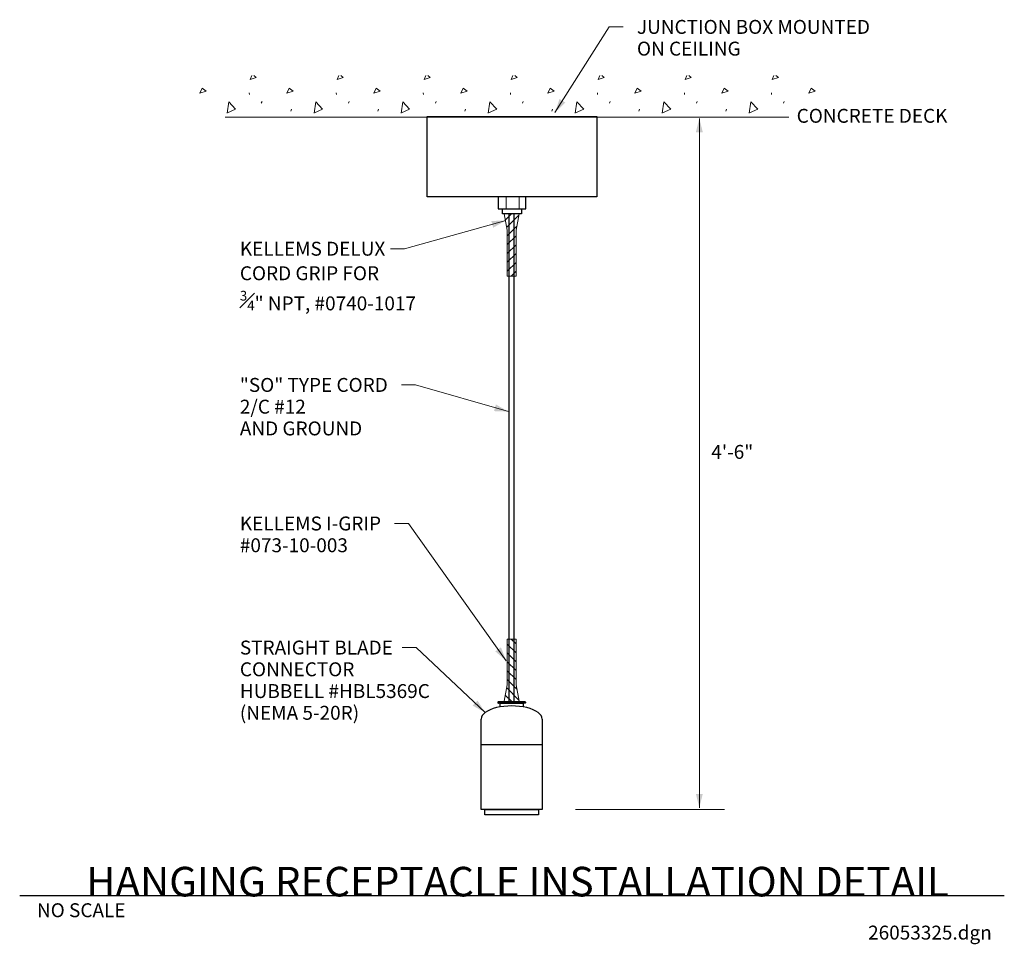
# Model space of a CAD drawing. Units: inches. Extents: x 124258 to 124824, y 121114 to 121645.
import ezdxf
from ezdxf.enums import TextEntityAlignment as Align

# ---------------------------------------------------------------- set-up
doc = ezdxf.new("R2010")
doc.units = ezdxf.units.IN
doc.header["$MEASUREMENT"] = 0
for name, color, linetype, lineweight in [('Level 3', 7, 'Continuous', 0), ('Level 52', 7, 'Continuous', 0), ('Level 60', 7, 'Continuous', 0), ('Level 61', 7, 'Continuous', 0), ('Level 62', 7, 'Continuous', 0), ('Level 63', 7, 'Continuous', 0)]:
    doc.layers.add(name, color=color, linetype=linetype, lineweight=lineweight)
doc.styles.add('Style-Tahoma', font='tahoma.ttf')
doc.styles.add('UofM Titles', font='arialbd.ttf', dxfattribs={"height": 17})

# ---------------------------------------------------------------- blocks, each defined once
blk = doc.blocks.new('TERARR')
at = {"layer": 'Level 63', "color": 7, "linetype": 'Continuous', "lineweight": 0, "extrusion": (0, 0, -1)}
blk.add_solid([(8, 2), (0, 0), (8, -2)], dxfattribs=at)

msp = doc.modelspace()

# ---------------------------------------------------------------- linework, layer by layer
at = {"layer": 'Level 52', "color": 30, "linetype": 'Continuous', "lineweight": 30}
msp.add_line((124258.48, 121141.67), (124824.23, 121141.67), dxfattribs=at)
at = {"layer": 'Level 60', "color": 2, "linetype": 'Continuous', "lineweight": 0}
for p, q in [((124541.21, 121533.61), (124537.51, 121529.9)), ((124545.35, 121532.78), (124538.31, 121525.74)), ((124544.12, 121526.38), (124538.63, 121520.9)), ((124543.67, 121520.84), (124538.63, 121515.8)), ((124543.67, 121515.74), (124538.63, 121510.71)), ((124543.67, 121510.65), (124538.63, 121505.62)), ((124543.67, 121505.56), (124538.63, 121500.53)), ((124543.67, 121500.47), (124540.84, 121497.65)), ((124543.67, 121281.17), (124538.63, 121286.2)), ((124543.67, 121286.26), (124540.84, 121289.09)), ((124543.67, 121276.08), (124538.63, 121281.11)), ((124543.67, 121270.99), (124538.63, 121276.02)), ((124543.67, 121265.9), (124538.63, 121270.93)), ((124544.12, 121260.36), (124538.63, 121265.84)), ((124545.35, 121253.96), (124538.31, 121261)), ((124541.21, 121253.13), (124537.51, 121256.84))]:
    msp.add_line(p, q, dxfattribs=at)
at = {"layer": 'Level 61', "color": 2, "linetype": 'Continuous', "lineweight": 0}
for p, q in [((124390.4, 121603.01), (124390.51, 121602.01)), ((124440.4, 121603.01), (124440.51, 121602.01)), ((124490.4, 121603.01), (124490.51, 121602.01)), ((124540.4, 121603.01), (124540.51, 121602.01)), ((124590.4, 121603.01), (124590.51, 121602.01)), ((124640.4, 121603.01), (124640.51, 121602.01)), ((124690.4, 121603.01), (124690.51, 121602.01)), ((124397.32, 121597.12), (124397.77, 121598.12)), ((124447.32, 121597.12), (124447.77, 121598.12)), ((124497.32, 121597.12), (124497.77, 121598.12)), ((124547.32, 121597.12), (124547.77, 121598.12)), ((124597.32, 121597.12), (124597.77, 121598.12)), ((124647.32, 121597.12), (124647.77, 121598.12)), ((124697.32, 121597.12), (124697.77, 121598.12)), ((124414.19, 121592.57), (124414.64, 121593.57)), ((124464.19, 121592.57), (124464.64, 121593.57)), ((124514.19, 121592.57), (124514.64, 121593.57)), ((124564.19, 121592.57), (124564.64, 121593.57)), ((124614.19, 121592.57), (124614.64, 121593.57)), ((124664.19, 121592.57), (124664.64, 121593.57))]:
    msp.add_line(p, q, dxfattribs=at)
at = {"layer": 'Level 61', "color": 1, "linetype": 'Continuous', "lineweight": 13}
for p, q in [((124376.59, 121589.08), (124700.47, 121589.08)), ((124538.01, 121536.5), (124538.01, 121543.07)), ((124545.39, 121536.5), (124545.39, 121543.07)), ((124538.63, 121524.02), (124536.83, 121533.43)), ((124543.67, 121524.02), (124545.47, 121533.43)), ((124538.63, 121262.71), (124536.83, 121253.31)), ((124543.67, 121262.71), (124545.47, 121253.31))]:
    msp.add_line(p, q, dxfattribs=at)
at = {"layer": 'Level 61', "color": 2, "linetype": 'Continuous', "lineweight": 0, "flags": 128}
for points in [[(124390.84, 121610.77), (124391.89, 121612.96)], [(124392.94, 121612.96), (124394.39, 121611.88), (124390.84, 121610.77)], [(124440.84, 121610.77), (124441.89, 121612.96)], [(124442.94, 121612.96), (124444.39, 121611.88), (124440.84, 121610.77)], [(124490.84, 121610.77), (124491.89, 121612.96)], [(124492.94, 121612.96), (124494.39, 121611.88), (124490.84, 121610.77)], [(124540.84, 121610.77), (124541.89, 121612.96)], [(124542.94, 121612.96), (124544.39, 121611.88), (124540.84, 121610.77)], [(124590.84, 121610.77), (124591.89, 121612.96)], [(124592.94, 121612.96), (124594.39, 121611.88), (124590.84, 121610.77)], [(124640.84, 121610.77), (124641.89, 121612.96)], [(124642.94, 121612.96), (124644.39, 121611.88), (124640.84, 121610.77)], [(124690.84, 121610.77), (124691.89, 121612.96)], [(124692.94, 121612.96), (124694.39, 121611.88), (124690.84, 121610.77)], [(124362, 121602.84), (124363.33, 121605.61), (124365.55, 121603.95), (124362, 121602.84)], [(124412, 121602.84), (124413.33, 121605.61), (124415.55, 121603.95), (124412, 121602.84)], [(124462, 121602.84), (124463.33, 121605.61), (124465.55, 121603.95), (124462, 121602.84)], [(124512, 121602.84), (124513.33, 121605.61), (124515.55, 121603.95), (124512, 121602.84)], [(124562, 121602.84), (124563.33, 121605.61), (124565.55, 121603.95), (124562, 121602.84)], [(124612, 121602.84), (124613.33, 121605.61), (124615.55, 121603.95), (124612, 121602.84)], [(124662, 121602.84), (124663.33, 121605.61), (124665.55, 121603.95), (124662, 121602.84)], [(124712, 121602.84), (124713.33, 121605.61), (124715.55, 121603.95), (124712, 121602.84)], [(124377.7, 121591.42), (124378.58, 121597.76), (124382.55, 121593.66), (124377.8, 121591.46)], [(124427.7, 121591.42), (124428.58, 121597.76), (124432.55, 121593.66), (124427.8, 121591.46)], [(124477.7, 121591.42), (124478.58, 121597.76), (124482.55, 121593.66), (124477.8, 121591.46)], [(124527.7, 121591.42), (124528.58, 121597.76), (124532.55, 121593.66), (124527.8, 121591.46)], [(124577.7, 121591.42), (124578.58, 121597.76), (124582.55, 121593.66), (124577.8, 121591.46)], [(124627.7, 121591.42), (124628.58, 121597.76), (124632.55, 121593.66), (124627.8, 121591.46)], [(124677.7, 121591.42), (124678.58, 121597.76), (124682.55, 121593.66), (124677.8, 121591.46)]]:
    msp.add_lwpolyline(points, dxfattribs=at)
at = {"layer": 'Level 61', "color": 1, "linetype": 'Continuous', "lineweight": 13, "flags": 128}
for points in [[(124538.63, 121524.02), (124538.63, 121497.65), (124543.67, 121497.65), (124543.67, 121524.02)], [(124538.63, 121262.71), (124538.63, 121289.09), (124543.67, 121289.09), (124543.67, 121262.71)]]:
    msp.add_lwpolyline(points, dxfattribs=at)
at = {"layer": 'Level 62', "color": 4, "linetype": 'Continuous', "lineweight": 30}
for p, q in [((124539.65, 121253.13), (124539.65, 121533.52)), ((124542.65, 121253.13), (124542.65, 121533.52)), ((124523.61, 121228.47), (124558.7, 121228.47))]:
    msp.add_line(p, q, dxfattribs=at)
at = {"layer": 'Level 62', "color": 4, "linetype": 'Continuous', "lineweight": 30, "flags": 128}
for points in [[(124492.66, 121543.19), (124492.66, 121589.48), (124590.04, 121589.48), (124590.04, 121543.19), (124492.66, 121543.19)], [(124533.45, 121536.43), (124549.26, 121536.43), (124549.26, 121543.19), (124533.45, 121543.19), (124533.45, 121536.43)], [(124535.95, 121536.43), (124546.76, 121536.43), (124546.76, 121533.52), (124535.95, 121533.52), (124535.95, 121536.43)], [(124525.77, 121191.11), (124556.53, 121191.11), (124556.53, 121188.07), (124525.77, 121188.07), (124525.77, 121191.11)]]:
    msp.add_lwpolyline(points, close=True, dxfattribs=at)
for points in [[(124533.6, 121253.13), (124548.7, 121253.13)], [(124548.69, 121252.21), (124533.61, 121252.21)], [(124534.56, 121250.13), (124534.56, 121252.21), (124547.74, 121252.21), (124547.74, 121250.13)], [(124558.7, 121243.12), (124558.7, 121243.12), (124558.7, 121191.11), (124523.61, 121191.11), (124523.61, 121243.12)]]:
    msp.add_lwpolyline(points, dxfattribs=at)
at = {"layer": 'Level 62', "color": 4, "linetype": 'Continuous', "lineweight": 30}
msp.add_arc((124533.6, 121252.67), 0.46, 89.9996, 271.3365, dxfattribs=at)
at = {"layer": 'Level 62', "color": 4, "linetype": 'Continuous', "lineweight": 30, "extrusion": (0, 0, -1)}
msp.add_arc((-124548.7, 121252.67), 0.46, 89.9996, 271.3365, dxfattribs=at)
at = {"layer": 'Level 62', "color": 4, "linetype": 'Continuous', "lineweight": 30}
msp.add_ellipse((124541.15, 121243.12), major_axis=(-17.55, 0), ratio=0.431105, start_param=3.141593, end_param=6.2832, dxfattribs=at)
at = {"layer": 'Level 63', "color": 7, "linetype": 'Continuous', "lineweight": 0}
for p, q in [((124597.15, 121640.92), (124566.06, 121591.69)), ((124605.15, 121640.92), (124597.15, 121640.92)), ((124649, 121192.14), (124649, 121588.32)), ((124649, 121588.32), (124649, 121567.07)), ((124479.56, 121513.43), (124537.73, 121529.6)), ((124471.56, 121513.43), (124479.56, 121513.43)), ((124477.86, 121435.15), (124485.86, 121435.15)), ((124485.86, 121435.15), (124539.26, 121419.8)), ((124473.83, 121355.51), (124481.83, 121355.51)), ((124481.83, 121355.51), (124538.02, 121276.65)), ((124478.3, 121284.21), (124486.3, 121284.21)), ((124486.3, 121284.21), (124525.96, 121246.82)), ((124577.79, 121191.11), (124663.45, 121191.11))]:
    msp.add_line(p, q, dxfattribs=at)

# ---------------------------------------------------------------- block references
for p, xscale, yscale, zscale, rotation in [((124566.06, 121591.69), 0.9999987391328468, 0.9999987391328468, 0.9999987391328468, 237.7214468814967), ((124537.73, 121529.6), 0.9999990844636298, 0.9999990844636298, 0.9999990844636298, 15.53243725247385), ((124539.26, 121419.8), 1.00000007791103, 1.00000007791103, 1.00000007791103, 343.9593547502109), ((124538.02, 121276.65), 1.000000058557956, 1.000000058557956, 1.000000058557956, 305.470901584874), ((124525.96, 121246.82), 0.999999287221132, 0.999999287221132, 0.999999287221132, 316.6849727313269)]:
    msp.add_blockref('TERARR', p, dxfattribs=dict(at, xscale=xscale, yscale=yscale, zscale=zscale, rotation=rotation))
for p, rotation in [((124649, 121588.32), 90), ((124649, 121192.14), 270)]:
    msp.add_blockref('TERARR', p, dxfattribs=dict(at, rotation=rotation))

# ---------------------------------------------------------------- texts
at = {"layer": 'Level 3', "color": 1, "linetype": 'Continuous', "lineweight": 0, "style": 'Style-Tahoma'}
msp.add_text('26053325.dgn', height=8, dxfattribs=at).set_placement((124745.97, 121116.39))
at = {"layer": 'Level 52', "color": 1, "linetype": 'Continuous', "lineweight": 13, "style": 'Style-Tahoma'}
msp.add_text('NO SCALE', height=8, dxfattribs=at).set_placement((124268.4, 121137.25), align=Align.TOP_LEFT)
at = {"layer": 'Level 52', "color": 1, "linetype": 'Continuous', "lineweight": 13, "insert": (124544.52, 121141.19), "char_height": 17, "attachment_point": 8, "line_spacing_factor": 0.6, "style": 'UofM Titles'}
msp.add_mtext('\\fArial|b1|i0|c00|p39;HANGING RECEPTACLE INSTALLATION DETAIL', dxfattribs=at)
at = {"layer": 'Level 63', "color": 7, "linetype": 'Continuous', "lineweight": 13, "style": 'Style-Tahoma'}
for s, p in [('CONCRETE DECK', (124704.92, 121593.81)), ('4\'-6"', (124655.87, 121400.67))]:
    msp.add_text(s, height=8, dxfattribs=at).set_placement(p, align=Align.TOP_LEFT)
at = {"layer": 'Level 63', "color": 7, "linetype": 'Continuous', "lineweight": 13, "char_height": 8, "attachment_point": 1, "style": 'Style-Tahoma'}
for s, insert, line_spacing_factor in [('JUNCTION BOX MOUNTED\\PON CEILING\\P', (124613.15, 121644.92), 0.9375), ('KELLEMS DELUX\\PCORD GRIP FOR\\P{\\H0.7x;\\A1;\\S3#4;}" NPT, #0740-1017\\P', (124384.98, 121517.43), 1.0575), ('"SO" TYPE CORD\\P2/C #12\\PAND GROUND\\P', (124384.98, 121439.15), 0.9375), ('KELLEMS I-GRIP\\P#073-10-003\\P', (124384.98, 121359.51), 0.9375), ('STRAIGHT BLADE\\PCONNECTOR\\PHUBBELL #HBL5369C\\P(NEMA 5-20R)\\P', (124384.98, 121288.21), 0.9375)]:
    msp.add_mtext(s, dxfattribs=dict(at, insert=insert, line_spacing_factor=line_spacing_factor))

doc.saveas('drawing.dxf')
